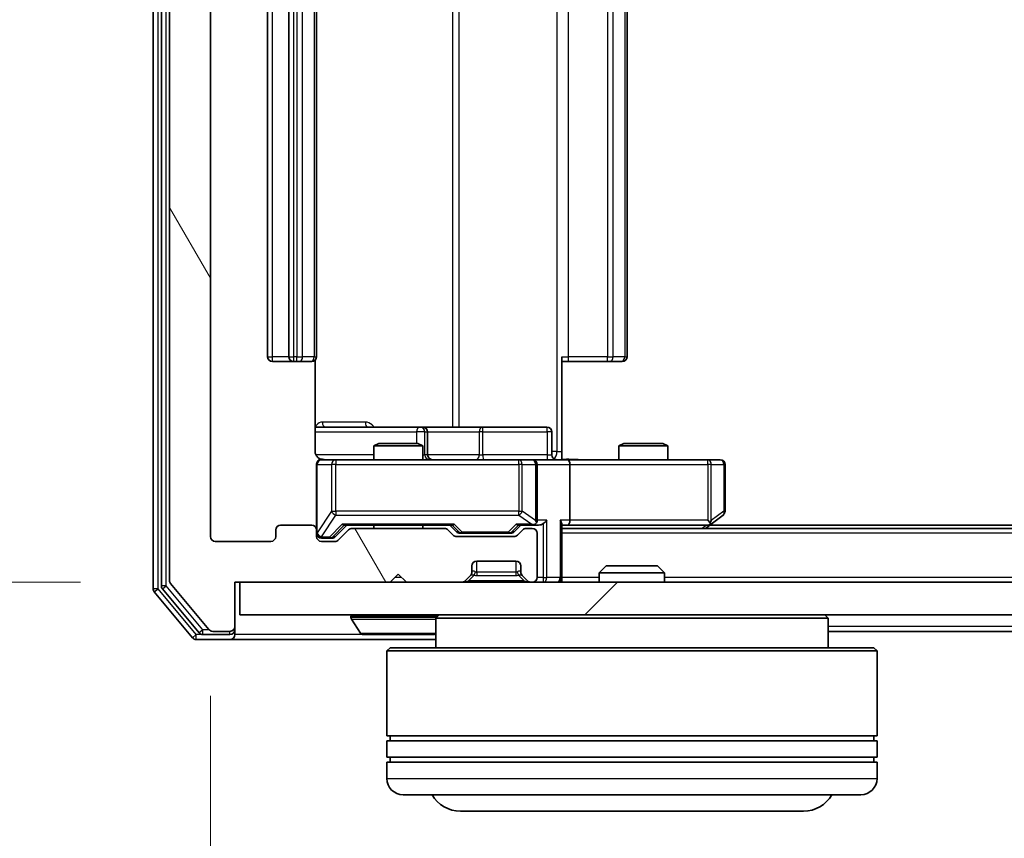
# Model space of a CAD drawing. Units: millimetres. Extents: x 0 to 7935, y 0 to 1826.
# Drawn here: x 1152 to 1212, y 185 to 236 of the extents above; entities that cross this region are included whole.
import ezdxf

# ---------------------------------------------------------------- set-up
doc = ezdxf.new("R2010")
doc.units = ezdxf.units.MM
doc.header["$LTSCALE"] = 0.666667
doc.layers.get('Defpoints').update_dxf_attribs({"lineweight": 25})
for name, color, linetype, lineweight in [('Dimension (ISO)', 7, 'Continuous', 18), ('Visible (ISO)', 7, 'Continuous', 35), ('Visible Narrow (ISO)', 7, 'Continuous', 25)]:
    doc.layers.add(name, color=color, linetype=linetype, lineweight=lineweight)
doc.layers.add('Hatch (ISO)', color=1, linetype='Continuous', lineweight=18, true_color=0xff0000)
doc.styles.add('Note Text (TK)', font='MS PGothic.ttf')
doc.dimstyles.new('Default - Method 1b (TK)', dxfattribs={"dimscale": 0.666667, "dimtxt": 2.5, "dimasz": 2.5, "dimexe": 1, "dimexo": 1.5, "dimgap": 1, "dimtad": 1, "dimtoh": 1, "dimrnd": 1e-08, "dimdsep": 46, "dimtxsty": 'Note Text (TK)', "dimcen": 0.09, "dimdle": 5, "dimclrd": 100, "dimclre": 100, "dimclrt": 7, "dimadec": 1, "dimazin": 1, "dimtfac": 1, "dimtmove": 0, "dimatfit": 3, "dimfxl": 1, "dimtolj": 1, "dimlwd": -1, "dimlwe": -1, "dimarcsym": 0})

# ---------------------------------------------------------------- blocks, each defined once
blk = doc.blocks.new('*D29')
at = {"layer": 'Defpoints', "color": 0, "transparency": 16777216}
for p in [(1165.219, 282.091), (1056.419, 201.091), (1165.219, 201.091)]:
    blk.add_point(p, dxfattribs=at)
at = {"layer": 'Dimension (ISO)', "color": 100, "transparency": 16777216}
for p, q in [((1155.469, 282.091), (1049.919, 282.091)), ((1056.419, 265.841), (1056.419, 217.341)), ((1155.469, 201.091), (1049.919, 201.091))]:
    blk.add_line(p, q, dxfattribs=at)
for points in [[(1053.711, 265.841), (1059.128, 265.841), (1056.419, 282.091)], [(1053.711, 217.341), (1059.128, 217.341), (1056.419, 201.091)]]:
    blk.add_solid(points, dxfattribs=at)
at = {"layer": 'Dimension (ISO)', "color": 7, "transparency": 16777216, "insert": (1041.794, 232.543), "char_height": 16.25, "attachment_point": 4, "rotation": 90, "style": 'Note Text (TK)'}
blk.add_mtext('\\A1;81', dxfattribs=at)
blk = doc.blocks.new('*D30')
at = {"layer": 'Defpoints', "color": 0, "transparency": 16777216}
for p in [(1163.419, 203.891), (1586.419, 203.891), (1586.419, 125.891)]:
    blk.add_point(p, dxfattribs=at)
at = {"layer": 'Dimension (ISO)', "color": 100, "transparency": 16777216}
for p, q in [((1163.419, 194.141), (1163.419, 119.391)), ((1586.419, 194.141), (1586.419, 119.391)), ((1179.669, 125.891), (1570.169, 125.891))]:
    blk.add_line(p, q, dxfattribs=at)
for points in [[(1179.669, 128.6), (1179.669, 123.183), (1163.419, 125.891)], [(1570.169, 128.6), (1570.169, 123.183), (1586.419, 125.891)]]:
    blk.add_solid(points, dxfattribs=at)
at = {"layer": 'Dimension (ISO)', "color": 7, "transparency": 16777216, "insert": (1358.208, 140.516), "char_height": 16.25, "attachment_point": 4, "style": 'Note Text (TK)'}
blk.add_mtext('\\A1;423', dxfattribs=at)

msp = doc.modelspace()

# ---------------------------------------------------------------- hatches: boundary and pattern name
at = {"layer": 'Hatch (ISO)'}
h = msp.add_hatch(dxfattribs=at)
h.set_pattern_fill('ANSI31', color=256, scale=165.1, angle=75.000175, style=0)
h.set_pattern_definition([(120.0002, (176.417, -52), (-17.87257, -10.3188), [])])
edge = h.paths.add_edge_path()
edge.add_line((1177.7451, 204.3914), (1172.0937, 204.3914))
edge.add_ellipse((1172.0937, 204.0914), major_axis=(-0.3, 0), ratio=1, start_angle=270, end_angle=315)
edge.add_line((1171.8815, 204.3036), (1171.2573, 203.6793))
edge.add_ellipse((1171.0451, 203.8914), major_axis=(-0.2121, -0.2121), ratio=1, start_angle=45, end_angle=90, ccw=False)
edge.add_line((1171.0451, 203.5914), (1170.2194, 203.5914))
edge.add_ellipse((1170.2194, 203.8914), major_axis=(-0.3, 0), ratio=1, start_angle=0, end_angle=90, ccw=False)
edge.add_line((1169.9194, 203.8914), (1169.9194, 204.2914))
edge.add_ellipse((1169.6194, 204.2914), major_axis=(0, 0.3), ratio=1, start_angle=270, end_angle=360)
edge.add_line((1169.6194, 204.5914), (1167.7194, 204.5914))
edge.add_ellipse((1167.7194, 204.2914), major_axis=(-0.3, 0), ratio=1, start_angle=270, end_angle=360)
edge.add_line((1167.4194, 204.2914), (1167.4194, 203.8914))
edge.add_ellipse((1167.1194, 203.8914), major_axis=(0, -0.3), ratio=1, start_angle=0, end_angle=90, ccw=False)
edge.add_line((1167.1194, 203.5914), (1163.7194, 203.5914))
edge.add_ellipse((1163.7194, 203.8914), major_axis=(-0.3, 0), ratio=1, start_angle=0, end_angle=90, ccw=False)
edge.add_line((1163.4194, 203.8914), (1163.4194, 279.2914))
edge.add_ellipse((1163.7194, 279.2914), major_axis=(0, 0.3), ratio=1, start_angle=0, end_angle=90, ccw=False)
edge.add_line((1163.7194, 279.5914), (1167.1194, 279.5914))
edge.add_ellipse((1167.1194, 279.2914), major_axis=(0.3, 0), ratio=1, start_angle=0, end_angle=90, ccw=False)
edge.add_line((1167.4194, 279.2914), (1167.4194, 278.8914))
edge.add_ellipse((1167.7194, 278.8914), major_axis=(0, -0.3), ratio=1, start_angle=270, end_angle=360)
edge.add_line((1167.7194, 278.5914), (1169.6194, 278.5914))
edge.add_ellipse((1169.6194, 278.8914), major_axis=(0.3, 0), ratio=1, start_angle=270, end_angle=360)
edge.add_line((1169.9194, 278.8914), (1169.9194, 279.2914))
edge.add_ellipse((1170.2194, 279.2914), major_axis=(0, 0.3), ratio=1, start_angle=0, end_angle=90, ccw=False)
edge.add_line((1170.2194, 279.5914), (1171.0451, 279.5914))
edge.add_ellipse((1171.0451, 279.2914), major_axis=(0.3, 0), ratio=1, start_angle=45, end_angle=90, ccw=False)
edge.add_line((1171.2573, 279.5036), (1171.8815, 278.8793))
edge.add_ellipse((1172.0937, 279.0914), major_axis=(0.2121, -0.2121), ratio=1, start_angle=270, end_angle=315)
edge.add_line((1172.0937, 278.7914), (1177.7451, 278.7914))
edge.add_ellipse((1177.7451, 279.0914), major_axis=(0.3, 0), ratio=1, start_angle=270, end_angle=315)
edge.add_line((1177.9573, 278.8793), (1178.2815, 279.2036))
edge.add_ellipse((1178.4937, 278.9914), major_axis=(0.2121, 0.2121), ratio=1, start_angle=45, end_angle=90, ccw=False)
edge.add_line((1178.4937, 279.2914), (1181.9951, 279.2914))
edge.add_ellipse((1181.9951, 278.9914), major_axis=(0.3, 0), ratio=1, start_angle=45, end_angle=90, ccw=False)
edge.add_line((1182.2073, 279.2036), (1182.5315, 278.8793))
edge.add_ellipse((1182.7437, 279.0914), major_axis=(0.2121, -0.2121), ratio=1, start_angle=270, end_angle=315)
edge.add_line((1182.7437, 278.7914), (1183.1194, 278.7914))
edge.add_ellipse((1183.1194, 279.0914), major_axis=(0.3, 0), ratio=1, start_angle=270, end_angle=360)
edge.add_line((1183.4194, 279.0914), (1183.4194, 281.7914))
edge.add_ellipse((1183.1194, 281.7914), major_axis=(0, 0.3), ratio=1, start_angle=270, end_angle=360)
edge.add_line((1183.1194, 282.0914), (1183.0437, 282.0914))
edge.add_ellipse((1183.0437, 281.7914), major_axis=(-0.3, 0), ratio=1, start_angle=270, end_angle=315)
edge.add_line((1182.8315, 282.0036), (1182.5073, 281.6793))
edge.add_ellipse((1182.7194, 281.4672), major_axis=(-0.2121, -0.2121), ratio=1, start_angle=270, end_angle=315)
edge.add_line((1182.4194, 281.4672), (1182.4194, 281.0914))
edge.add_ellipse((1182.1194, 281.0914), major_axis=(0, -0.3), ratio=1, start_angle=0, end_angle=90, ccw=False)
edge.add_line((1182.1194, 280.7914), (1179.7194, 280.7914))
edge.add_ellipse((1179.7194, 281.0914), major_axis=(-0.3, 0), ratio=1, start_angle=0, end_angle=90, ccw=False)
edge.add_line((1179.4194, 281.0914), (1179.4194, 281.4672))
edge.add_ellipse((1179.1194, 281.4672), major_axis=(0, 0.3), ratio=1, start_angle=270, end_angle=315)
edge.add_line((1179.3315, 281.6793), (1179.0073, 282.0036))
edge.add_ellipse((1178.7951, 281.7914), major_axis=(-0.2121, 0.2121), ratio=1, start_angle=270, end_angle=315)
edge.add_line((1178.7951, 282.0914), (1175.4194, 282.0914))
edge.add_line((1175.4194, 282.0914), (1174.9194, 281.5914))
edge.add_line((1174.9194, 281.5914), (1174.4194, 282.0914))
edge.add_line((1174.4194, 282.0914), (1164.9194, 282.0914))
edge.add_line((1164.9194, 282.0914), (1164.9194, 284.7914))
edge.add_ellipse((1164.6194, 284.7914), major_axis=(0, 0.3), ratio=1, start_angle=270, end_angle=360)
edge.add_line((1164.6194, 285.0914), (1163.5599, 285.0914))
edge.add_ellipse((1163.5599, 284.7914), major_axis=(-0.3, 0), ratio=1, start_angle=270, end_angle=320.194429)
edge.add_line((1163.3294, 284.9835), (1160.9889, 282.1749))
edge.add_ellipse((1161.2194, 281.9828), major_axis=(-0.1921, -0.2305), ratio=1, start_angle=270, end_angle=309.805571)
edge.add_line((1160.9194, 281.9828), (1160.9194, 201.2))
edge.add_ellipse((1161.2194, 201.2), major_axis=(0, -0.3), ratio=1, start_angle=270, end_angle=309.805571)
edge.add_line((1160.9889, 201.008), (1163.3294, 198.1994))
edge.add_ellipse((1163.5599, 198.3914), major_axis=(0.1921, -0.2305), ratio=1, start_angle=270, end_angle=320.194429)
edge.add_line((1163.5599, 198.0914), (1164.6194, 198.0914))
edge.add_ellipse((1164.6194, 198.3914), major_axis=(0.3, 0), ratio=1, start_angle=270, end_angle=360)
edge.add_line((1164.9194, 198.3914), (1164.9194, 201.0914))
edge.add_line((1164.9194, 201.0914), (1174.4194, 201.0914))
edge.add_line((1174.4194, 201.0914), (1174.9194, 201.5914))
edge.add_line((1174.9194, 201.5914), (1175.4194, 201.0914))
edge.add_line((1175.4194, 201.0914), (1178.7951, 201.0914))
edge.add_ellipse((1178.7951, 201.3914), major_axis=(0.3, 0), ratio=1, start_angle=270, end_angle=315)
edge.add_line((1179.0073, 201.1793), (1179.3315, 201.5036))
edge.add_ellipse((1179.1194, 201.7157), major_axis=(0.2121, 0.2121), ratio=1, start_angle=270, end_angle=315)
edge.add_line((1179.4194, 201.7157), (1179.4194, 202.0914))
edge.add_ellipse((1179.7194, 202.0914), major_axis=(0, 0.3), ratio=1, start_angle=0, end_angle=90, ccw=False)
edge.add_line((1179.7194, 202.3914), (1182.1194, 202.3914))
edge.add_ellipse((1182.1194, 202.0914), major_axis=(0.3, 0), ratio=1, start_angle=0, end_angle=90, ccw=False)
edge.add_line((1182.4194, 202.0914), (1182.4194, 201.7157))
edge.add_ellipse((1182.7194, 201.7157), major_axis=(0, -0.3), ratio=1, start_angle=270, end_angle=315)
edge.add_line((1182.5073, 201.5036), (1182.8315, 201.1793))
edge.add_ellipse((1183.0437, 201.3914), major_axis=(0.2121, -0.2121), ratio=1, start_angle=270, end_angle=315)
edge.add_line((1183.0437, 201.0914), (1183.1194, 201.0914))
edge.add_ellipse((1183.1194, 201.3914), major_axis=(0.3, 0), ratio=1, start_angle=270, end_angle=360)
edge.add_line((1183.4194, 201.3914), (1183.4194, 204.0914))
edge.add_ellipse((1183.1194, 204.0914), major_axis=(0, 0.3), ratio=1, start_angle=270, end_angle=360)
edge.add_line((1183.1194, 204.3914), (1182.7437, 204.3914))
edge.add_ellipse((1182.7437, 204.0914), major_axis=(-0.3, 0), ratio=1, start_angle=270, end_angle=315)
edge.add_line((1182.5315, 204.3036), (1182.2073, 203.9793))
edge.add_ellipse((1181.9951, 204.1914), major_axis=(-0.2121, -0.2121), ratio=1, start_angle=45, end_angle=90, ccw=False)
edge.add_line((1181.9951, 203.8914), (1178.4937, 203.8914))
edge.add_ellipse((1178.4937, 204.1914), major_axis=(-0.3, 0), ratio=1, start_angle=45, end_angle=90, ccw=False)
edge.add_line((1178.2815, 203.9793), (1177.9573, 204.3036))
edge.add_ellipse((1177.7451, 204.0914), major_axis=(-0.2121, 0.2121), ratio=1, start_angle=270, end_angle=315)
h = msp.add_hatch(dxfattribs=at)
h.set_pattern_fill('ANSI31', color=256, scale=165.1, style=0)
h.set_pattern_definition([(45, (176.417, -52), (-14.59292, 14.59292), [])])
h.paths.add_polyline_path([(1165.2194, 201.0914), (1165.2194, 199.0914), (1584.6194, 199.0914), (1584.6194, 201.0914)])

# ---------------------------------------------------------------- linework, layer by layer
at = {"layer": 'Visible (ISO)'}
for p, q in [((1159.9194, 282.4828), (1159.9194, 200.7)), ((1160.4194, 282.3018), (1160.4194, 200.8811)), ((1160.9194, 281.9828), (1160.9194, 201.2)), ((1163.4194, 203.8914), (1163.4194, 279.2914)), ((1166.9194, 268.2914), (1166.9194, 214.8914)), ((1168.2194, 268.2914), (1168.2194, 214.8914)), ((1169.9194, 214.8914), (1169.9194, 268.2914)), ((1188.9194, 214.8914), (1188.9194, 268.2914)), ((1167.2194, 214.5914), (1168.5194, 214.5914)), ((1168.5194, 214.5914), (1168.7123, 214.5914)), ((1168.8537, 214.5914), (1168.7123, 214.5914)), ((1168.8537, 214.5914), (1169.5608, 214.5914)), ((1169.6194, 214.5914), (1169.5608, 214.5914)), ((1169.8296, 209.0914), (1169.8296, 214.6774)), ((1184.9194, 214.8914), (1184.9194, 209.0914)), ((1185.3336, 214.5914), (1184.9194, 214.5914)), ((1185.3336, 214.5914), (1187.7123, 214.5914)), ((1187.8537, 214.5914), (1187.7123, 214.5914)), ((1187.8537, 214.5914), (1188.5608, 214.5914)), ((1188.6194, 214.5914), (1188.5608, 214.5914)), ((1176.2423, 210.5914), (1169.8296, 210.5914)), ((1176.4139, 210.5914), (1176.2423, 210.5914)), ((1180.0884, 210.5914), (1176.4139, 210.5914)), ((1176.7139, 208.8914), (1176.7139, 210.2914)), ((1184.0181, 210.5914), (1180.0884, 210.5914)), ((1184.3181, 208.8914), (1184.3181, 210.2914)), ((1173.7261, 209.5914), (1173.4194, 209.4381)), ((1176.4194, 209.4381), (1173.4194, 209.4381)), ((1173.4194, 208.5914), (1173.4194, 209.4381)), ((1173.7261, 209.5914), (1176.1127, 209.5914)), ((1176.1127, 209.5914), (1176.4194, 209.4381)), ((1176.4194, 208.5914), (1176.4194, 209.4381)), ((1184.9194, 209.0914), (1184.9194, 208.5992)), ((1188.7261, 209.5914), (1188.4194, 209.4381)), ((1191.4194, 209.4381), (1188.4194, 209.4381)), ((1188.4194, 208.5914), (1188.4194, 209.4381)), ((1188.7261, 209.5914), (1191.1127, 209.5914)), ((1191.1127, 209.5914), (1191.4194, 209.4381)), ((1191.4194, 208.5914), (1191.4194, 209.4381)), ((1171.1048, 208.5914), (1170.2194, 208.5914)), ((1182.3012, 208.5914), (1171.1048, 208.5914)), ((1183.1194, 208.5914), (1182.3012, 208.5914)), ((1183.1194, 208.5914), (1185.2951, 208.5914)), ((1193.856, 208.5914), (1185.2951, 208.5914)), ((1194.6194, 208.5914), (1193.856, 208.5914)), ((1169.9194, 208.2914), (1169.9194, 204.2914)), ((1183.4194, 204.8914), (1183.4194, 208.2914)), ((1185.4194, 208.2914), (1185.4194, 204.8914)), ((1194.9194, 205.4414), (1194.9194, 208.2914)), ((1193.856, 204.8914), (1194.0116, 204.7358)), ((1194.0661, 204.6514), (1194.7994, 205.2014)), ((1167.4194, 204.2914), (1167.4194, 203.8914)), ((1169.6194, 204.5914), (1167.7194, 204.5914)), ((1169.9194, 203.8914), (1169.9194, 204.2914)), ((1171.0573, 203.8793), (1171.7694, 204.5914)), ((1171.8815, 204.3036), (1171.2573, 203.6793)), ((1171.5933, 204.5914), (1178.2455, 204.5914)), ((1177.7451, 204.3914), (1172.0937, 204.3914)), ((1173.4194, 204.3914), (1173.4194, 204.5914)), ((1176.4194, 204.3914), (1176.4194, 204.5914)), ((1178.2815, 203.9793), (1177.9573, 204.3036)), ((1178.0694, 204.5914), (1178.4815, 204.1793)), ((1182.4194, 204.5914), (1182.0073, 204.1793)), ((1182.5315, 204.3036), (1182.2073, 203.9793)), ((1182.2433, 204.5914), (1183.1194, 204.5914)), ((1183.1194, 204.3914), (1182.7437, 204.3914)), ((1183.1194, 204.5914), (1183.4951, 204.5914)), ((1184.9194, 201.3914), (1184.9194, 204.6793)), ((1184.9194, 204.5914), (1185.2951, 204.5914)), ((1564.9194, 204.3914), (1184.9194, 204.3914)), ((1185.2951, 204.5914), (1193.8861, 204.5914)), ((1193.7194, 204.3914), (1194.0661, 204.6514)), ((1555.8527, 204.5914), (1193.9861, 204.5914)), ((1170.2194, 203.7914), (1170.7086, 203.7914)), ((1170.7086, 203.7914), (1170.8451, 203.7914)), ((1181.9951, 203.8914), (1178.4937, 203.8914)), ((1178.6937, 204.0914), (1178.8371, 204.0914)), ((1178.8371, 204.0914), (1181.6517, 204.0914)), ((1181.6517, 204.0914), (1181.7951, 204.0914)), ((1183.4194, 201.3914), (1183.4194, 204.0914)), ((1167.1194, 203.5914), (1163.7194, 203.5914)), ((1171.0451, 203.5914), (1170.2194, 203.5914)), ((1179.4194, 201.7157), (1179.4194, 202.0914)), ((1179.7194, 202.3914), (1182.1194, 202.3914)), ((1182.4194, 202.0914), (1182.4194, 201.7157)), ((1187.6488, 202.0914), (1187.2194, 201.6619)), ((1187.6488, 202.0914), (1190.79, 202.0914)), ((1190.79, 202.0914), (1191.2194, 201.6619)), ((1174.4194, 201.0914), (1174.9194, 201.5914)), ((1174.9194, 201.5914), (1175.4194, 201.0914)), ((1179.0073, 201.1793), (1179.3315, 201.5036)), ((1179.3315, 201.5036), (1179.352, 201.524)), ((1182.4868, 201.524), (1182.5073, 201.5036)), ((1182.5073, 201.5036), (1182.8315, 201.1793)), ((1184.9194, 201.3914), (1184.9194, 201.0914)), ((1191.2194, 201.6619), (1187.2194, 201.6619)), ((1187.2194, 201.0914), (1187.2194, 201.6619)), ((1191.2194, 201.0914), (1191.2194, 201.6619)), ((1160.4889, 200.689), (1162.7303, 197.9994)), ((1160.9889, 201.008), (1163.3294, 198.1994)), ((1164.9194, 198.3914), (1164.9194, 201.0914)), ((1164.9194, 201.0914), (1174.4194, 201.0914)), ((1165.2194, 201.0914), (1165.2194, 199.0914)), ((1584.6194, 201.0914), (1165.2194, 201.0914)), ((1175.4194, 201.0914), (1178.7951, 201.0914)), ((1183.0437, 201.0914), (1183.1194, 201.0914)), ((1159.9889, 200.508), (1162.3294, 197.6994)), ((1165.2194, 199.0914), (1584.6194, 199.0914)), ((1172.0194, 198.9914), (1172.0194, 198.9507)), ((1172.6102, 197.9824), (1172.0517, 198.8417)), ((1177.4194, 199.0914), (1177.2194, 198.8914)), ((1201.2194, 198.8914), (1177.2194, 198.8914)), ((1177.2194, 198.8914), (1177.2194, 197.0914)), ((1201.0194, 199.0914), (1201.2194, 198.8914)), ((1201.2194, 198.8914), (1201.2194, 197.0914)), ((1164.9194, 198.1914), (1164.9194, 198.3914)), ((1162.9608, 197.8914), (1164.6194, 197.8914)), ((1163.5599, 198.0914), (1164.6194, 198.0914)), ((1164.9194, 198.1914), (1164.9194, 197.8914)), ((1172.7779, 197.8914), (1177.0609, 197.8914)), ((1372.5394, 198.0914), (1201.2194, 198.0914)), ((1162.5599, 197.5914), (1164.6194, 197.5914)), ((1164.6194, 197.5914), (1177.2194, 197.5914)), ((1174.4194, 197.0914), (1174.2194, 196.8914)), ((1174.4194, 197.0914), (1204.0194, 197.0914)), ((1204.0194, 197.0914), (1204.2194, 196.8914)), ((1204.2194, 196.8914), (1174.2194, 196.8914)), ((1174.2194, 196.8914), (1174.2194, 191.6914)), ((1204.2194, 196.8914), (1204.2194, 191.6914)), ((1204.2194, 191.6914), (1174.2194, 191.6914)), ((1174.4194, 191.3914), (1174.4194, 191.6914)), ((1204.0194, 191.3914), (1204.0194, 191.6914)), ((1174.2194, 191.3914), (1204.2194, 191.3914)), ((1174.2194, 191.3914), (1174.2194, 190.3914)), ((1204.2194, 191.3914), (1204.2194, 190.3914)), ((1204.2194, 190.3914), (1174.2194, 190.3914)), ((1174.2194, 190.0914), (1204.2194, 190.0914)), ((1174.2194, 190.0914), (1174.2194, 189.0914)), ((1174.4194, 190.0914), (1174.4194, 190.3914)), ((1204.0194, 190.0914), (1204.0194, 190.3914)), ((1204.2194, 190.0914), (1204.2194, 189.0914)), ((1203.2194, 188.0914), (1175.2194, 188.0914)), ((1178.7194, 187.0914), (1199.7194, 187.0914))]:
    msp.add_line(p, q, dxfattribs=at)
for centre, radius, start, end in [((1167.2194, 214.8914), 0.3, 180, 270), ((1168.5194, 214.8914), 0.3, 180, 270), ((1169.6194, 214.8914), 0.3, 270, 0), ((1188.6194, 214.8914), 0.3, 270, 0), ((1176.4139, 210.2914), 0.3, 0, 90), ((1184.0181, 210.2914), 0.3, 0, 90), ((1170.2194, 208.2914), 0.3, 90, 180), ((1170.4194, 209.0914), 0.5, 255.524479, 270), ((1177.0139, 208.8914), 0.3, 180, 270), ((1183.1194, 208.2914), 0.3, 0, 90), ((1184.6181, 208.8914), 0.3, 180, 270), ((1194.6194, 208.2914), 0.3, 0, 90), ((1183.1194, 204.8914), 0.3, 328.755545, 0), ((1194.6194, 205.4414), 0.3, 306.869898, 0), ((1167.7194, 204.2914), 0.3, 90, 180), ((1169.6194, 204.2914), 0.3, 0, 90), ((1172.0937, 204.0914), 0.3, 90, 135), ((1177.7451, 204.0914), 0.3, 45, 90), ((1182.7437, 204.0914), 0.3, 90, 135), ((1183.1194, 204.8914), 0.3, 270, 293.437985), ((1183.1194, 204.0914), 0.3, 0, 90), ((1193.8861, 204.8914), 0.3, 270, 293.437984), ((1193.8861, 204.8914), 0.3, 293.437984, 306.869898), ((1163.7194, 203.8914), 0.3, 180, 270), ((1167.1194, 203.8914), 0.3, 270, 0), ((1170.2194, 204.0914), 0.3, 180, 270), ((1170.2194, 203.8914), 0.3, 180, 270), ((1171.0451, 203.8914), 0.3, 270, 315), ((1178.4937, 204.1914), 0.3, 225, 270), ((1181.9951, 204.1914), 0.3, 270, 315), ((1179.7194, 202.0914), 0.3, 90, 180), ((1182.1194, 202.0914), 0.3, 0, 90), ((1179.1194, 201.7157), 0.3, 315, 0), ((1182.7194, 201.7157), 0.3, 180, 225), ((1183.1194, 201.3914), 0.3, 270, 0), ((1184.6194, 201.3914), 0.3, 270, 0), ((1160.2194, 200.7), 0.3, 180, 219.805571), ((1160.7194, 200.8811), 0.3, 180, 219.805571), ((1161.2194, 201.2), 0.3, 180, 219.805571), ((1178.7951, 201.3914), 0.3, 270, 315), ((1183.0437, 201.3914), 0.3, 225, 270), ((1172.1194, 198.9914), 0.1, 90, 180), ((1172.2194, 198.9507), 0.2, 180, 213.023868), ((1164.6194, 198.3914), 0.3, 270, 0), ((1162.5599, 197.8914), 0.3, 219.805571, 270), ((1162.9608, 198.1914), 0.3, 219.805571, 270), ((1163.5599, 198.3914), 0.3, 219.805571, 270), ((1164.6194, 198.1914), 0.3, 270, 0), ((1164.6194, 197.8914), 0.3, 270, 0), ((1172.7779, 198.0914), 0.2, 213.023868, 270), ((1177.0609, 198.0914), 0.2, 270, 322.43724), ((1175.2194, 189.0914), 1, 180, 270), ((1203.2194, 189.0914), 1, 270, 0), ((1178.7194, 189.0914), 2, 210, 270), ((1199.7194, 189.0914), 2, 270, 330)]:
    msp.add_arc(centre, radius, start, end, dxfattribs=at)
for centre, major_axis, ratio, start_param, end_param in [((1185.2951, 208.2914), (0, 0.3), 0.4142136, 4.712389, 6.2831853), ((1183.1194, 204.8689), (0.2515, -0.483), 0.3384375, 1.1216156, 1.3963425), ((1183.7951, 204.8914), (-0.2772, -0.2772), 0.4142136, 1.1780972, 1.9634954), ((1184.6194, 204.8914), (-0.2772, 0.2772), 0.4142136, 3.5342917, 4.3196899), ((1185.2951, 204.8914), (0, 0.3), 0.4142136, 3.1415927, 4.712389), ((1193.856, 204.8689), (-0.2411, -0.4823), 0.3700244, 1.4790131, 1.7537399), ((1171.4902, 204.8914), (-0.1246, 0.2958), 0.4004104, 2.3310669, 2.974568), ((1178.3486, 204.8914), (0.1246, 0.2958), 0.4004104, 3.3086173, 3.9521184), ((1182.1402, 204.8914), (-0.1246, 0.2958), 0.4004104, 2.3310669, 2.974568), ((1183.0872, 204.8914), (0.6487, -0.2044), 0.3384375, 4.8186392, 5.0530703), ((1183.4951, 204.8914), (0.4243, 0), 0.7071068, 4.712389, 5.4977871), ((1170.8451, 204.0914), (0.3, 0), 0.9998508, 4.712389, 5.4978618), ((1178.6937, 204.3914), (-0.3, 0), 0.9998508, 0.7853235, 1.5707963), ((1181.7951, 204.3914), (0.3, 0), 0.9998508, 4.712389, 5.4978618)]:
    msp.add_ellipse(centre, major_axis=major_axis, ratio=ratio, start_param=start_param, end_param=end_param, dxfattribs=at)
for points, knots in [([(1169.8296, 209.0914), (1169.8296, 209.0312), (1169.8448, 208.9605), (1169.8942, 208.8475), (1169.9382, 208.7857), (1170.0311, 208.6971), (1170.0971, 208.655), (1170.171, 208.6254), (1170.1852, 208.6205), (1170.1998, 208.6161)], [0.151444025, 0.151444025, 0.151444025, 0.151444025, 0.169518324, 0.169518324, 0.188462119, 0.188462119, 0.208033743, 0.208033743, 0.212356182, 0.212356182, 0.212356182, 0.212356182]), ([(1169.9194, 208.2914), (1169.9194, 208.2914), (1169.9194, 208.3063), (1169.9194, 208.3153), (1169.9194, 208.3167), (1169.9194, 208.3175), (1169.9194, 208.3176), (1169.9194, 208.3178), (1169.9194, 208.3177), (1169.9194, 208.3181), (1169.9194, 208.3182), (1169.9194, 208.3186), (1169.9194, 208.3187), (1169.9194, 208.319), (1169.9194, 208.3192), (1169.9194, 208.3196), (1169.9194, 208.3198), (1169.9194, 208.3211), (1169.9194, 208.3223), (1169.9196, 208.3322), (1169.9202, 208.341), (1169.9229, 208.3648), (1169.9258, 208.3797), (1169.9382, 208.4249), (1169.9516, 208.4545), (1169.9868, 208.5086), (1170.0095, 208.5336), (1170.0602, 208.5731), (1170.0887, 208.5884), (1170.148, 208.6093), (1170.1796, 208.6154), (1170.2389, 208.6174), (1170.2673, 208.6144), (1170.2944, 208.6073)], [0, 0, 0, 0, 0.05281999, 0.05281999, 0.06906004, 0.06906004, 0.07210481, 0.07210481, 0.07438843, 0.07438843, 0.07481761, 0.07481761, 0.07490041, 0.07490041, 0.07498394, 0.07498394, 0.07506756, 0.07506756, 0.07540702, 0.07540702, 0.07805398, 0.07805398, 0.08258499, 0.08258499, 0.0921136, 0.0921136, 0.10195528, 0.10195528, 0.11140462, 0.11140462, 0.12083012, 0.12083012, 0.12921615, 0.12921615, 0.12921615, 0.12921615]), ([(1184.9194, 208.6032), (1185.1126, 208.6132), (1185.3064, 208.6196), (1185.6939, 208.6086), (1185.8877, 208.5914), (1186.0819, 208.5914)], [0, 0, 0, 0, 0.05805072, 0.05805072, 0.11630897, 0.11630897, 0.11630897, 0.11630897]), ([(1183.2387, 204.6162), (1183.245, 204.619), (1183.2511, 204.6218), (1183.2836, 204.6386), (1183.3127, 204.66), (1183.3489, 204.697), (1183.364, 204.7167), (1183.3759, 204.7358)], [0.250886757, 0.250886757, 0.250886757, 0.250886757, 0.252877969, 0.252877969, 0.261958418, 0.261958418, 0.268388032, 0.268388032, 0.268388032, 0.268388032]), ([(1194.0054, 204.6162), (1194.0063, 204.6186), (1194.0072, 204.6212), (1194.0125, 204.6384), (1194.015, 204.6577), (1194.0154, 204.695), (1194.0141, 204.7158), (1194.0116, 204.7358)], [0.381031219, 0.381031219, 0.381031219, 0.381031219, 0.382741903, 0.382741903, 0.391761654, 0.391761654, 0.398553638, 0.398553638, 0.398553638, 0.398553638]), ([(1174.53, 197.8914), (1174.5299, 197.8914), (1174.5297, 197.8914), (1174.5294, 197.8914), (1174.5292, 197.8914), (1174.5289, 197.8914)], [-0.00023059908, -0.00023059908, -0.00023059908, -0.00023059908, 0, 0, 0.00033832945, 0.00033832945, 0.00033832945, 0.00033832945]), ([(1174.53, 197.8914), (1174.5301, 197.8914), (1174.5302, 197.8914), (1174.5305, 197.8914), (1174.5309, 197.8915), (1174.5312, 197.8915)], [-0.00005424966, -0.00005424966, -0.00005424966, -0.00005424966, 0, 0, 0.00024151791, 0.00024151791, 0.00024151791, 0.00024151791]), ([(1176.9369, 197.8914), (1176.9376, 197.8914), (1176.9383, 197.8914), (1176.9401, 197.8914), (1176.9411, 197.8914), (1176.9421, 197.8914)], [-0.00023059908, -0.00023059908, -0.00023059908, -0.00023059908, 0, 0, 0.00033832945, 0.00033832945, 0.00033832945, 0.00033832945]), ([(1176.9421, 197.8914), (1176.9412, 197.8914), (1176.9402, 197.8914), (1176.9386, 197.8914), (1176.938, 197.8915), (1176.9373, 197.8915)], [-0.00033832945, -0.00033832945, -0.00033832945, -0.00033832945, 0, 0, 0.00024151791, 0.00024151791, 0.00024151791, 0.00024151791])]:
    msp.add_open_spline(points, degree=3, knots=knots, dxfattribs=at)
at = {"layer": 'Visible Narrow (ISO)'}
for p, q in [((1160.2194, 200.7), (1160.2194, 282.4828)), ((1160.7194, 200.8811), (1160.7194, 282.3018)), ((1184.6265, 274.0914), (1184.6265, 209.0914)), ((1178.2442, 272.5914), (1178.2442, 210.5914)), ((1178.6485, 210.5914), (1178.6485, 272.5914)), ((1167.2194, 214.8914), (1167.2194, 268.2914)), ((1168.5194, 214.8914), (1168.5194, 268.2914)), ((1168.7123, 268.2914), (1168.7123, 214.8914)), ((1169.0658, 214.8914), (1169.0658, 268.2914)), ((1169.7729, 268.2914), (1169.7729, 214.8914)), ((1185.3336, 214.8914), (1185.3336, 268.2914)), ((1187.7123, 268.2914), (1187.7123, 214.8914)), ((1188.0658, 214.8914), (1188.0658, 268.2914)), ((1188.7729, 268.2914), (1188.7729, 214.8914)), ((1166.9194, 214.8914), (1167.2194, 214.8914)), ((1168.2194, 214.8914), (1167.2194, 214.8914)), ((1167.2194, 214.5914), (1167.2194, 214.8914)), ((1168.2194, 214.8914), (1168.5194, 214.8914)), ((1168.5194, 214.5914), (1168.5194, 214.8914)), ((1168.7123, 214.8914), (1168.5194, 214.8914)), ((1168.7123, 214.5914), (1168.7123, 214.8914)), ((1168.7123, 214.8914), (1169.0658, 214.8914)), ((1169.7729, 214.8914), (1169.0658, 214.8914)), ((1169.7729, 214.8914), (1169.9194, 214.8914)), ((1184.9194, 214.8914), (1185.3336, 214.8914)), ((1185.3336, 214.5914), (1185.3336, 214.8914)), ((1187.7123, 214.8914), (1185.3336, 214.8914)), ((1187.7123, 214.5914), (1187.7123, 214.8914)), ((1187.7123, 214.8914), (1188.0658, 214.8914)), ((1188.7729, 214.8914), (1188.0658, 214.8914)), ((1188.7729, 214.8914), (1188.9194, 214.8914)), ((1169.8296, 210.2914), (1176.0302, 210.2914)), ((1172.9045, 210.8914), (1170.2745, 210.8914)), ((1176.5421, 210.2914), (1176.0302, 210.2914)), ((1176.0302, 210.2914), (1176.0302, 209.5914)), ((1176.5421, 208.8914), (1176.5421, 210.2914)), ((1176.5421, 210.2914), (1176.7136, 210.2914)), ((1176.7139, 210.2914), (1176.7136, 210.2914)), ((1176.7136, 210.2914), (1176.7136, 208.8914)), ((1176.7139, 210.2914), (1179.8763, 210.2914)), ((1180.1015, 210.2914), (1179.8763, 210.2914)), ((1179.8763, 210.2914), (1179.8763, 208.8914)), ((1180.1015, 210.2914), (1184.0312, 210.2914)), ((1180.1015, 208.8914), (1180.1015, 210.2914)), ((1184.3181, 210.2914), (1184.0312, 210.2914)), ((1184.0312, 210.2914), (1184.0312, 208.8914)), ((1184.6265, 209.0914), (1184.3181, 209.0914)), ((1184.6265, 209.0914), (1184.9194, 209.0914)), ((1173.4194, 208.8914), (1169.8752, 208.8914)), ((1171.1048, 208.5914), (1171.1048, 208.2914)), ((1176.4194, 208.8914), (1176.5421, 208.8914)), ((1176.7136, 208.8914), (1176.5421, 208.8914)), ((1176.7136, 208.8914), (1176.7139, 208.8914)), ((1179.8763, 208.8914), (1176.7139, 208.8914)), ((1179.8763, 208.8914), (1180.1015, 208.8914)), ((1184.0312, 208.8914), (1180.1015, 208.8914)), ((1182.3012, 208.2914), (1182.3012, 208.5914)), ((1184.0312, 208.8914), (1184.3181, 208.8914)), ((1193.856, 208.2914), (1193.856, 208.5914)), ((1169.9511, 208.2914), (1169.9194, 208.2914)), ((1169.9511, 204.1133), (1169.9511, 208.2914)), ((1169.9511, 208.2914), (1170.8365, 208.2914)), ((1171.1048, 208.2914), (1170.8365, 208.2914)), ((1170.8365, 208.2914), (1170.8365, 205.4414)), ((1171.1048, 205.4414), (1171.1048, 208.2914)), ((1171.1048, 208.2914), (1182.3012, 208.2914)), ((1182.5058, 208.2914), (1182.3012, 208.2914)), ((1182.3012, 208.2914), (1182.3012, 205.4414)), ((1182.5058, 205.4414), (1182.5058, 208.2914)), ((1182.5058, 208.2914), (1183.3241, 208.2914)), ((1183.4194, 208.2914), (1183.3241, 208.2914)), ((1183.3241, 208.2914), (1183.3241, 204.8689)), ((1183.4194, 208.2914), (1185.4194, 208.2914)), ((1185.4194, 208.2914), (1193.856, 208.2914)), ((1193.856, 208.2914), (1193.856, 204.8914)), ((1194.0753, 208.2914), (1193.856, 208.2914)), ((1194.0753, 204.8689), (1194.0753, 208.2914)), ((1194.0753, 208.2914), (1194.8387, 208.2914)), ((1194.9194, 208.2914), (1194.8387, 208.2914)), ((1194.8387, 208.2914), (1194.8387, 205.4414)), ((1170.8365, 205.4414), (1169.9511, 204.1133)), ((1170.2194, 203.8733), (1171.1048, 205.2014)), ((1170.8365, 205.4414), (1171.1048, 205.4414)), ((1171.1048, 205.4414), (1171.1048, 205.2014)), ((1182.3012, 205.4414), (1171.1048, 205.4414)), ((1171.1048, 205.2014), (1182.3012, 205.2014)), ((1182.3012, 205.2014), (1182.3012, 205.4414)), ((1182.3012, 205.4414), (1182.5058, 205.4414)), ((1182.3012, 205.2014), (1183.0872, 204.6514)), ((1183.3241, 204.8689), (1182.5058, 205.4414)), ((1184.0073, 204.8914), (1183.4194, 204.8914)), ((1184.0073, 201.3914), (1184.0073, 204.8914)), ((1184.8315, 204.8914), (1184.8315, 201.3914)), ((1185.4194, 204.8914), (1184.8315, 204.8914)), ((1193.856, 204.8914), (1185.4194, 204.8914)), ((1194.8387, 205.4414), (1194.0753, 204.8689)), ((1194.9194, 205.4414), (1194.8387, 205.4414)), ((1171.4902, 204.6514), (1170.7086, 203.8514)), ((1170.9207, 203.8793), (1171.6164, 204.5914)), ((1178.3486, 204.6514), (1171.4902, 204.6514)), ((1178.2224, 204.5914), (1178.625, 204.1793)), ((1178.8371, 204.1514), (1178.3486, 204.6514)), ((1182.1402, 204.6514), (1181.6517, 204.1514)), ((1181.8638, 204.1793), (1182.2664, 204.5914)), ((1183.0872, 204.6514), (1182.1402, 204.6514)), ((1183.7951, 204.6793), (1183.7951, 201.3914)), ((1193.7725, 204.5914), (1193.5059, 204.3914)), ((1169.9194, 204.1133), (1169.9511, 204.1133)), ((1170.2194, 203.8514), (1170.2194, 203.8733)), ((1170.2194, 203.8514), (1170.2194, 203.7914)), ((1170.7086, 203.8514), (1170.2194, 203.8514)), ((1170.7086, 203.7914), (1170.7086, 203.8514)), ((1171.0573, 203.8793), (1170.9207, 203.8793)), ((1178.625, 204.1793), (1178.4815, 204.1793)), ((1178.8371, 204.1514), (1178.8371, 204.0914)), ((1181.6517, 204.1514), (1178.8371, 204.1514)), ((1181.6517, 204.0914), (1181.6517, 204.1514)), ((1182.0073, 204.1793), (1181.8638, 204.1793)), ((1564.9194, 204.0914), (1184.9194, 204.0914)), ((1179.7194, 201.7157), (1179.7194, 202.3914)), ((1182.1194, 202.3914), (1182.1194, 201.7157)), ((1175.1194, 201.3914), (1174.7194, 201.3914)), ((1179.2194, 201.1793), (1179.5641, 201.524)), ((1179.4296, 201.7361), (1179.4194, 201.7157)), ((1182.1194, 201.7157), (1179.7194, 201.7157)), ((1179.7194, 201.7157), (1179.7194, 201.5036)), ((1179.7194, 201.5036), (1182.1194, 201.5036)), ((1182.1194, 201.7157), (1182.1194, 201.5036)), ((1182.6194, 201.1793), (1182.2747, 201.524)), ((1182.4194, 201.7157), (1182.4092, 201.7361)), ((1183.7951, 201.3914), (1183.4194, 201.3914)), ((1183.7951, 201.3914), (1183.7951, 201.0914)), ((1183.7951, 201.3914), (1184.0073, 201.3914)), ((1184.8315, 201.3914), (1184.0073, 201.3914)), ((1184.8315, 201.3914), (1184.9194, 201.3914)), ((1187.2194, 201.3914), (1184.9194, 201.3914)), ((1558.6194, 201.3914), (1191.2194, 201.3914)), ((1160.2194, 200.7), (1159.9194, 200.7)), ((1159.9889, 200.508), (1160.2194, 200.7)), ((1162.5599, 197.8914), (1160.2194, 200.7)), ((1160.7194, 200.8811), (1160.4194, 200.8811)), ((1160.4889, 200.689), (1160.7194, 200.8811)), ((1162.9608, 198.1914), (1160.7194, 200.8811)), ((1182.6194, 201.1793), (1179.2194, 201.1793)), ((1179.2194, 201.0914), (1179.2194, 201.1793)), ((1182.6194, 201.0914), (1182.6194, 201.1793)), ((1177.3194, 198.9914), (1172.0194, 198.9914)), ((1172.0194, 198.9507), (1177.2787, 198.9507)), ((1172.0517, 198.8417), (1177.2194, 198.8417)), ((1372.3444, 198.3914), (1201.2194, 198.3914)), ((1162.5599, 197.8914), (1162.3294, 197.6994)), ((1162.9608, 197.8914), (1162.5599, 197.8914)), ((1162.5599, 197.5914), (1162.5599, 197.8914)), ((1162.9608, 198.1914), (1162.7303, 197.9994)), ((1163.3363, 198.1914), (1162.9608, 198.1914)), ((1162.9608, 197.8914), (1162.9608, 198.1914)), ((1164.6194, 197.8914), (1164.6194, 198.0914)), ((1164.843, 198.1914), (1164.9194, 198.1914)), ((1172.7779, 197.8914), (1164.9194, 197.8914)), ((1172.6102, 197.9824), (1177.2194, 197.9824)), ((1177.2194, 197.8914), (1177.0609, 197.8914)), ((1174.2194, 189.0914), (1204.2194, 189.0914))]:
    msp.add_line(p, q, dxfattribs=at)
for centre, radius, start, end in [((1178.8371, 204.3914), 0.3, 225, 270.004276), ((1179.7194, 202.1036), 0.6, 255, 270), ((1182.1194, 202.1036), 0.6, 270, 285)]:
    msp.add_arc(centre, radius, start, end, dxfattribs=at)
for centre, major_axis, ratio, start_param, end_param in [((1168.8537, 214.8914), (0, -0.3), 0.7071068, 0, 1.5707963), ((1169.5608, 214.8914), (0, -0.3), 0.7071068, 0, 1.5707963), ((1187.8537, 214.8914), (0, -0.3), 0.7071068, 0, 1.5707963), ((1188.5608, 214.8914), (0, -0.3), 0.7071068, 0, 1.5707963), ((1170.4498, 210.8914), (0, -0.3), 0.5845417, 4.712389, 6.2831853), ((1173.0321, 210.8914), (0, -0.3), 0.4251427, 4.712389, 6.2831853), ((1176.2423, 210.2914), (0, 0.3), 0.7071068, 0, 1.5707963), ((1176.2423, 210.2914), (0, 0.3), 0.9990482, 4.712389, 6.2831853), ((1176.4139, 210.2914), (0, 0.3), 0.9990482, 4.712389, 6.2831853), ((1180.0884, 210.2914), (0, 0.3), 0.7071068, 0, 1.5707963), ((1180.0884, 210.2914), (0, 0.3), 0.0436194, 4.712389, 6.2831853), ((1184.0181, 210.2914), (0, 0.3), 0.0436194, 4.712389, 6.2831853), ((1184.2729, 209.0914), (0, 0.5), 0.7071068, 3.6320888, 4.712389), ((1170.2194, 208.2914), (0, 0.3), 0.8944272, 0, 1.5707963), ((1171.1048, 208.2914), (0, 0.3), 0.8944272, 0, 1.5707963), ((1176.8418, 208.8914), (0, -0.3), 0.9990482, 4.712389, 6.2831853), ((1177.0134, 208.8914), (0, -0.3), 0.9990482, 4.712389, 6.2831853), ((1179.6642, 208.8914), (0, -0.3), 0.7071068, 0, 1.5707963), ((1180.1146, 208.8914), (0, -0.3), 0.0436194, 4.712389, 6.2831853), ((1182.3012, 208.2914), (0, 0.3), 0.682188, 4.712389, 6.2831853), ((1183.1194, 208.2914), (0, 0.3), 0.682188, 4.712389, 6.2831853), ((1184.0443, 208.8914), (0, -0.3), 0.0436194, 4.712389, 6.2831853), ((1193.856, 208.2914), (0, 0.3), 0.7311768, 4.712389, 6.2831853), ((1194.6194, 208.2914), (0, 0.3), 0.7311768, 4.712389, 6.2831853), ((1171.1048, 205.4414), (0.2496, -0.1664), 0.7427814, 3.87304, 5.1721792), ((1182.3012, 205.4414), (0.172, 0.2458), 0.6073134, 3.9975941, 5.1142321), ((1194.6194, 205.4414), (0.18, -0.24), 0.6509254, 0, 1.116638), ((1170.2194, 204.1133), (-0.3, 0), 0.8, 0, 1.5707963), ((1170.2194, 204.0914), (-0.3, 0), 0.8, 0, 1.5707963), ((1170.2194, 204.1133), (-0.2496, 0.1664), 0.7427814, 0.7314474, 2.0305866), ((1170.7086, 204.0914), (0.2146, -0.2096), 0.6901674, 5.305635, 6.266302), ((1170.7086, 204.0914), (0, -0.3), 0.9998508, 0, 0.7854728), ((1178.8371, 204.3914), (-0.2146, -0.2096), 0.6901674, 0.0168833, 0.9775503), ((1181.6517, 204.3914), (0, -0.3), 0.9998508, 0, 0.7854728), ((1181.6517, 204.3914), (0.2146, -0.2096), 0.6901674, 5.305635, 6.266302), ((1179.1398, 201.7361), (0.2121, -0.2121), 0.9351131, 0, 0.8189169), ((1179.7194, 201.4672), (0.3688, -0.0542), 0.100173, 2.0200464, 3.0672439), ((1179.7194, 201.4672), (-0.2751, 0.289), 0.4138619, 5.3842077, 6.4314052), ((1179.5641, 201.7361), (0.0776, 0.2898), 0.2505628, 3.9605096, 4.7794265), ((1179.7194, 202.3157), (0, -0.6), 0.5, 6.0213859, 6.2831853), ((1182.1194, 202.3157), (0, -0.6), 0.5, 0, 0.2617994), ((1182.1194, 201.4672), (0.2751, 0.289), 0.4138619, 6.1349654, 7.1821629), ((1182.2747, 201.7361), (-0.0776, 0.2898), 0.2505628, 1.5037588, 2.3226757), ((1182.1194, 201.4672), (0.3688, 0.0542), 0.100173, 0.0743487, 1.1215463), ((1182.6989, 201.7361), (-0.2121, -0.2121), 0.9351131, 5.4642684, 6.2831853), ((1183.7951, 201.3914), (0, -0.3), 0.7071068, 0, 1.5707963), ((1184.6194, 201.3914), (0, -0.3), 0.7071068, 0, 1.5707963), ((1179.6437, 201.3914), (-0.6476, -0.2345), 0.1095524, 6.053417, 7.1006146), ((1182.1951, 201.3914), (0.6476, -0.2345), 0.1095524, 5.465756, 6.5129536)]:
    msp.add_ellipse(centre, major_axis=major_axis, ratio=ratio, start_param=start_param, end_param=end_param, dxfattribs=at)
for points, knots in [([(1170.2745, 210.8914), (1170.144, 210.8914), (1169.9722, 210.8058), (1169.8677, 210.6373), (1169.8463, 210.5914)], [-0.09474832, -0.09474832, -0.09474832, -0.09474832, -0.04737416, -0.031458042, -0.031458042, -0.031458042, -0.031458042]), ([(1173.421, 210.5914), (1173.3927, 210.6399), (1173.2589, 210.8101), (1173.0544, 210.8914), (1172.9045, 210.8914)], [-0.065916466, -0.065916466, -0.065916466, -0.065916466, -0.048782062, 0, 0, 0, 0]), ([(1170.2194, 208.5914), (1170.2463, 208.5914), (1170.2838, 208.6033), (1170.2943, 208.6072), (1170.2944, 208.6073)], [0, 0, 0, 0, 0.049859236, 0.074882887, 0.074882887, 0.074882887, 0.074882887]), ([(1184.9194, 208.5992), (1185.0252, 208.6026), (1185.2509, 208.6093), (1185.6591, 208.6046), (1185.9313, 208.5914), (1186.0819, 208.5914)], [-0.11479384, -0.11479384, -0.11479384, -0.11479384, -0.08309873, -0.04985924, 0, 0, 0, 0])]:
    msp.add_open_spline(points, degree=3, knots=knots, dxfattribs=at)

# ---------------------------------------------------------------- dimensions: what is measured, and where the dimension line sits
at = {"layer": 'Dimension (ISO)', "color": 100, "true_color": 0x00ff3f}
dim = msp.add_linear_dim(base=(1056.4194, 201.0914), p1=(1165.2194, 282.0914), p2=(1165.2194, 201.0914), angle=270, dimstyle='Default - Method 1b (TK)', override={"dimscale": 0, "dimtxt": 16.25, "dimasz": 16.25, "dimexe": 6.5, "dimexo": 9.75, "dimgap": 6.5, "dimdec": 2, "dimcen": 0.585, "dimtol": 0, "dimlim": 0, "dimtp": 0, "dimtm": 0, "dimtdec": 2, "dimtix": 0, "dimtofl": 0, "dimtmove": 0, "dimatfit": 1}, dxfattribs=at)
dim.commit()
dim.dimension.update_dxf_attribs({"geometry": '*D29', "text_midpoint": (1056.4194, 241.5914), "dimtype": 128})
dim = msp.add_linear_dim(base=(1586.4194, 125.8914), p1=(1163.4194, 203.8914), p2=(1586.4194, 203.8914), dimstyle='Default - Method 1b (TK)', override={"dimscale": 0, "dimtxt": 16.25, "dimasz": 16.25, "dimexe": 6.5, "dimexo": 9.75, "dimgap": 6.5, "dimdec": 2, "dimcen": 0.585, "dimtol": 0, "dimlim": 0, "dimtp": 0, "dimtm": 0, "dimtdec": 2, "dimtix": 0, "dimtofl": 0, "dimtmove": 0, "dimatfit": 1}, dxfattribs=at)
dim.commit()
dim.dimension.update_dxf_attribs({"geometry": '*D30', "text_midpoint": (1374.9194, 125.8914), "dimtype": 128})

doc.saveas('drawing.dxf')
